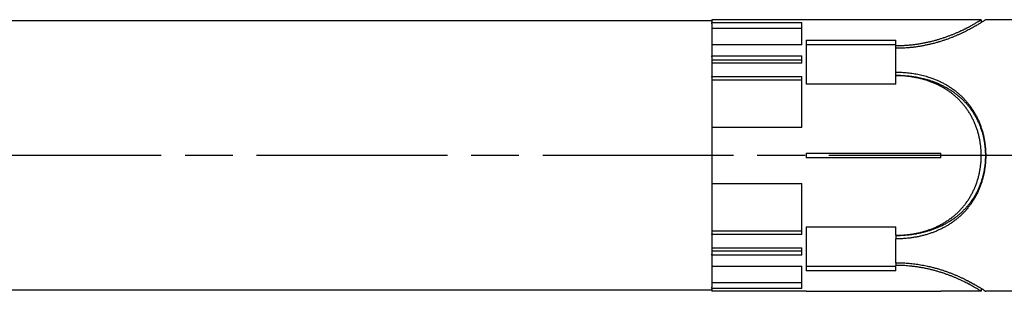
# Model space of a CAD drawing. Units: millimetres. Extents: x 0 to 10500, y -5167 to 28988.
# Drawn here: x 5193 to 6656, y 6845 to 7248 of the extents above; entities that cross this region are included whole.
import ezdxf

# ---------------------------------------------------------------- set-up
doc = ezdxf.new("R2010")
doc.units = ezdxf.units.MM
doc.header["$LTSCALE"] = 50
doc.linetypes.add('CHAIN', pattern=[0.3543, 0.2362, -0.0295, 0.0591, -0.0295])
doc.layers.add('Mittellinie (ISO)', color=7, linetype='Continuous', lineweight=25)
doc.layers.add('Sichtbar (ISO)', color=7, linetype='Continuous', lineweight=25)

msp = doc.modelspace()

# ---------------------------------------------------------------- linework, layer by layer
at = {"layer": 'Mittellinie (ISO)', "linetype": 'CHAIN', "ltscale": 23.990969}
msp.add_line((7953.6, 7046.7), (4728.3, 7046.7), dxfattribs=at)
at = {"layer": 'Sichtbar (ISO)'}
for p, q in [((6221.7, 7246.7), (5003.3, 7246.7)), ((6221.7, 7248.4), (6221.7, 7244.1)), ((6361.7, 7248.4), (6221.7, 7248.4)), ((6221.7, 7244.1), (6355, 7244.1)), ((6221.7, 7242.4), (6221.7, 7244.1)), ((6221.7, 7242.4), (6221.7, 7210.8)), ((6355, 7210.8), (6355, 7244.1)), ((6361.7, 7248.4), (6361.7, 7248.3)), ((6561.7, 7248.3), (6361.7, 7248.3)), ((6561.7, 7248.3), (6561.7, 7248.4)), ((6621.7, 7248.4), (6561.7, 7248.4)), ((6621.7, 7248.4), (6621.7, 7244.1)), ((6836.7, 7248.4), (6628.3, 7248.4)), ((6221.7, 7235.9), (6355, 7235.9)), ((6355, 7210.8), (6221.7, 7210.8)), ((6221.7, 7210.8), (6221.7, 7194.5)), ((6361.7, 7218.2), (6495, 7218.2)), ((6361.7, 7218.2), (6361.7, 7152.8)), ((6495, 7211.1), (6361.7, 7211.1)), ((6495, 7209.9), (6495, 7218.2)), ((6495, 7205.9), (6495, 7209.9)), ((6495, 7170.5), (6495, 7205.9)), ((6221.7, 7194.5), (6355, 7194.5)), ((6221.7, 7193.3), (6221.7, 7194.5)), ((6221.7, 7193.3), (6221.7, 7183.9)), ((6355, 7188.4), (6221.7, 7188.4)), ((6355, 7183.9), (6221.7, 7183.9)), ((6221.7, 7183.9), (6221.7, 7163.8)), ((6355, 7183.9), (6355, 7194.5)), ((6495, 7165.4), (6495, 7170.5)), ((6221.7, 7163.8), (6355, 7163.8)), ((6221.7, 7162.9), (6221.7, 7163.8)), ((6221.7, 7162.9), (6221.7, 7088.1)), ((6221.7, 7159), (6355, 7159)), ((6355, 7088.1), (6355, 7163.8)), ((6495, 7152.8), (6361.7, 7152.8)), ((6495, 7152.8), (6495, 7165.2)), ((6355, 7088.1), (6221.7, 7088.1)), ((6221.7, 7088.1), (6221.7, 7005.3)), ((6361.7, 7050), (6361.7, 7043.4)), ((6361.7, 7050), (6561.7, 7050)), ((6561.7, 7049.9), (6361.7, 7049.9)), ((6561.7, 7043.4), (6561.7, 7050)), ((6361.7, 7043.5), (6561.7, 7043.5)), ((6561.7, 7043.4), (6361.7, 7043.4)), ((6221.7, 7005.3), (6221.7, 6930.5)), ((6221.7, 7005.3), (6355, 7005.3)), ((6355, 6929.5), (6355, 7005.3)), ((6355, 6934.4), (6221.7, 6934.4)), ((6361.7, 6940.6), (6495, 6940.6)), ((6361.7, 6940.6), (6361.7, 6875.2)), ((6495, 6928.2), (6495, 6940.6)), ((6221.7, 6929.5), (6221.7, 6930.5)), ((6355, 6929.5), (6221.7, 6929.5)), ((6221.7, 6929.5), (6221.7, 6909.5)), ((6495, 6928), (6495, 6922.9)), ((6495, 6887.5), (6495, 6922.9)), ((6221.7, 6909.5), (6355, 6909.5)), ((6221.7, 6909.5), (6221.7, 6900.1)), ((6221.7, 6905), (6355, 6905)), ((6355, 6898.9), (6355, 6909.5)), ((6221.7, 6898.9), (6221.7, 6900.1)), ((6355, 6898.9), (6221.7, 6898.9)), ((6221.7, 6898.9), (6221.7, 6882.5)), ((6221.7, 6882.5), (6355, 6882.5)), ((6221.7, 6882.5), (6221.7, 6851)), ((6355, 6849.3), (6355, 6882.5)), ((6361.7, 6882.3), (6495, 6882.3)), ((6495, 6875.2), (6361.7, 6875.2)), ((6495, 6887.5), (6495, 6883.5)), ((6495, 6875.2), (6495, 6883.5)), ((6221.7, 6846.7), (5003.3, 6846.7)), ((6355, 6857.5), (6221.7, 6857.5)), ((6221.7, 6849.3), (6221.7, 6851)), ((6355, 6849.3), (6221.7, 6849.3)), ((6221.7, 6849.3), (6221.7, 6845)), ((6361.7, 6845.1), (6561.7, 6845.1)), ((6361.7, 6845.1), (6361.7, 6845)), ((6561.7, 6845), (6561.7, 6845.1)), ((6621.7, 6849.3), (6621.7, 6845)), ((6361.7, 6845), (6221.7, 6845)), ((6621.7, 6845), (6561.7, 6845)), ((6836.7, 6845), (6628.3, 6845))]:
    msp.add_line(p, q, dxfattribs=at)
for points, knots in [([(6495, 7209.9), (6496.8, 7209.9), (6498.6, 7209.9), (6500.4, 7209.9), (6502.2, 7210), (6504, 7210.1), (6505.7, 7210.1), (6506.6, 7210.2), (6507.5, 7210.2), (6508.4, 7210.3), (6510.2, 7210.4), (6512, 7210.5), (6513.8, 7210.7), (6514.6, 7210.8), (6515.5, 7210.9), (6516.4, 7210.9), (6518.2, 7211.1), (6519.9, 7211.3), (6521.7, 7211.5), (6522.6, 7211.6), (6523.5, 7211.8), (6524.3, 7211.9), (6526.1, 7212.1), (6527.8, 7212.4), (6529.5, 7212.7), (6530.4, 7212.8), (6531.3, 7212.9), (6532.1, 7213.1), (6533.8, 7213.4), (6535.5, 7213.7), (6537.2, 7214), (6538.1, 7214.2), (6538.9, 7214.4), (6539.8, 7214.5), (6541.4, 7214.9), (6543.1, 7215.3), (6544.8, 7215.6), (6545.6, 7215.8), (6546.4, 7216), (6547.2, 7216.2), (6548.9, 7216.6), (6550.5, 7217.1), (6552.1, 7217.5), (6552.9, 7217.7), (6553.7, 7217.9), (6554.5, 7218.1), (6556.1, 7218.6), (6557.7, 7219.1), (6559.2, 7219.5), (6560, 7219.8), (6560.8, 7220), (6561.6, 7220.3), (6563.2, 7220.8), (6564.7, 7221.3), (6566.3, 7221.8), (6567, 7222), (6567.8, 7222.3), (6568.6, 7222.6), (6570.1, 7223.1), (6571.5, 7223.6), (6573, 7224.2), (6573.7, 7224.4), (6574.5, 7224.7), (6575.2, 7225), (6576.6, 7225.5), (6578, 7226.1), (6579.4, 7226.6), (6580.1, 7226.9), (6580.8, 7227.2), (6581.4, 7227.5), (6582.8, 7228), (6584.1, 7228.6), (6585.4, 7229.2), (6586.1, 7229.5), (6586.7, 7229.7), (6587.3, 7230), (6588.6, 7230.6), (6589.8, 7231.1), (6591.1, 7231.7), (6591.7, 7232), (6592.3, 7232.3), (6592.8, 7232.5), (6594, 7233.1), (6595.2, 7233.6), (6596.3, 7234.2), (6596.8, 7234.5), (6597.4, 7234.7), (6597.9, 7235), (6599, 7235.5), (6600, 7236.1), (6601.1, 7236.6), (6601.6, 7236.9), (6602.1, 7237.1), (6602.5, 7237.4), (6603.5, 7237.9), (6604.5, 7238.4), (6605.4, 7238.9), (6605.8, 7239.1), (6606.3, 7239.4), (6606.7, 7239.6), (6607.6, 7240.1), (6608.4, 7240.5), (6609.2, 7241), (6609.6, 7241.2), (6610, 7241.4), (6610.4, 7241.6), (6611.2, 7242.1), (6611.9, 7242.5), (6612.6, 7242.9), (6612.9, 7243.1), (6613.3, 7243.3), (6613.6, 7243.5), (6614.2, 7243.9), (6614.8, 7244.2), (6615.4, 7244.6), (6615.7, 7244.7), (6616, 7244.9), (6616.2, 7245), (6616.8, 7245.4), (6617.3, 7245.7), (6617.7, 7245.9), (6618, 7246.1), (6618.2, 7246.2), (6618.4, 7246.3), (6618.8, 7246.6), (6619.2, 7246.8), (6619.5, 7247), (6619.7, 7247.1), (6619.9, 7247.2), (6620, 7247.3), (6620.3, 7247.5), (6620.6, 7247.7), (6620.8, 7247.8), (6620.9, 7247.9), (6621, 7247.9), (6621.1, 7248), (6621.3, 7248.1), (6621.4, 7248.2), (6621.5, 7248.3), (6621.5, 7248.3), (6621.6, 7248.3), (6621.6, 7248.3), (6621.6, 7248.4), (6621.7, 7248.4), (6621.7, 7248.4)], [-3.141593, -3.141593, -3.141593, -3.141593, -3.099092, -3.099092, -3.099092, -3.05659, -3.05659, -3.05659, -3.03534, -3.03534, -3.03534, -2.992839, -2.992839, -2.992839, -2.971588, -2.971588, -2.971588, -2.929087, -2.929087, -2.929087, -2.907836, -2.907836, -2.907836, -2.865335, -2.865335, -2.865335, -2.844085, -2.844085, -2.844085, -2.801584, -2.801584, -2.801584, -2.780333, -2.780333, -2.780333, -2.737832, -2.737832, -2.737832, -2.716581, -2.716581, -2.716581, -2.67408, -2.67408, -2.67408, -2.65283, -2.65283, -2.65283, -2.609649, -2.609649, -2.609649, -2.587719, -2.587719, -2.587719, -2.54386, -2.54386, -2.54386, -2.52193, -2.52193, -2.52193, -2.47807, -2.47807, -2.47807, -2.45614, -2.45614, -2.45614, -2.412281, -2.412281, -2.412281, -2.390351, -2.390351, -2.390351, -2.346491, -2.346491, -2.346491, -2.324561, -2.324561, -2.324561, -2.280702, -2.280702, -2.280702, -2.258772, -2.258772, -2.258772, -2.214912, -2.214912, -2.214912, -2.192982, -2.192982, -2.192982, -2.149123, -2.149123, -2.149123, -2.127193, -2.127193, -2.127193, -2.083333, -2.083333, -2.083333, -2.061404, -2.061404, -2.061404, -2.017544, -2.017544, -2.017544, -1.995614, -1.995614, -1.995614, -1.951754, -1.951754, -1.951754, -1.929825, -1.929825, -1.929825, -1.885965, -1.885965, -1.885965, -1.864035, -1.864035, -1.864035, -1.820175, -1.820175, -1.820175, -1.798246, -1.798246, -1.798246, -1.754386, -1.754386, -1.754386, -1.732456, -1.732456, -1.732456, -1.688596, -1.688596, -1.688596, -1.666667, -1.666667, -1.666667, -1.622807, -1.622807, -1.622807, -1.600877, -1.600877, -1.600877, -1.570796, -1.570796, -1.570796, -1.570796]), ([(6628.3, 7248.4), (6628.3, 7248.4), (6628.3, 7248.4), (6628.3, 7248.3), (6628.2, 7248.3), (6628.2, 7248.3), (6628.2, 7248.3), (6628.1, 7248.2), (6627.9, 7248.1), (6627.8, 7248), (6627.7, 7247.9), (6627.6, 7247.9), (6627.5, 7247.8), (6627.3, 7247.7), (6627, 7247.5), (6626.7, 7247.3), (6626.6, 7247.2), (6626.4, 7247.1), (6626.3, 7247), (6626, 7246.8), (6625.6, 7246.6), (6625.2, 7246.3), (6625, 7246.2), (6624.8, 7246.1), (6624.6, 7245.9), (6624.1, 7245.7), (6623.7, 7245.3), (6623.2, 7245), (6622.9, 7244.9), (6622.6, 7244.7), (6622.4, 7244.5), (6621.8, 7244.2), (6621.2, 7243.8), (6620.6, 7243.4), (6620.3, 7243.2), (6620, 7243), (6619.7, 7242.8), (6619, 7242.4), (6618.3, 7242), (6617.6, 7241.6), (6617.2, 7241.4), (6616.8, 7241.1), (6616.5, 7240.9), (6615.7, 7240.5), (6614.9, 7240), (6614.1, 7239.5), (6613.6, 7239.3), (6613.2, 7239), (6612.8, 7238.8), (6611.9, 7238.3), (6611, 7237.8), (6610.1, 7237.2), (6609.6, 7237), (6609.1, 7236.7), (6608.7, 7236.4), (6607.7, 7235.9), (6606.7, 7235.4), (6605.7, 7234.8), (6605.1, 7234.5), (6604.6, 7234.3), (6604.1, 7234), (6603, 7233.4), (6601.9, 7232.8), (6600.8, 7232.3), (6600.2, 7232), (6599.7, 7231.7), (6599.1, 7231.4), (6597.9, 7230.8), (6596.7, 7230.2), (6595.5, 7229.6), (6594.9, 7229.3), (6594.3, 7229.1), (6593.7, 7228.8), (6592.4, 7228.2), (6591.2, 7227.6), (6589.9, 7227), (6589.2, 7226.7), (6588.5, 7226.4), (6587.9, 7226.1), (6586.6, 7225.5), (6585.2, 7224.9), (6583.8, 7224.3), (6583.1, 7224.1), (6582.4, 7223.8), (6581.7, 7223.5), (6580.3, 7222.9), (6578.9, 7222.3), (6577.4, 7221.7), (6576.7, 7221.5), (6576, 7221.2), (6575.2, 7220.9), (6573.8, 7220.3), (6572.3, 7219.8), (6570.7, 7219.2), (6570, 7219), (6569.2, 7218.7), (6568.4, 7218.4), (6566.9, 7217.9), (6565.3, 7217.4), (6563.7, 7216.9), (6562.9, 7216.6), (6562.1, 7216.3), (6561.3, 7216.1), (6559.7, 7215.6), (6558.1, 7215.1), (6556.5, 7214.6), (6555.6, 7214.4), (6554.8, 7214.2), (6554, 7213.9), (6552.3, 7213.5), (6550.6, 7213), (6548.9, 7212.6), (6548.1, 7212.4), (6547.3, 7212.2), (6546.4, 7212), (6544.7, 7211.6), (6543, 7211.2), (6541.2, 7210.8), (6540.4, 7210.6), (6539.5, 7210.4), (6538.6, 7210.3), (6536.9, 7209.9), (6535.1, 7209.6), (6533.3, 7209.3), (6532.4, 7209.1), (6531.6, 7209), (6530.7, 7208.8), (6528.9, 7208.5), (6527.1, 7208.2), (6525.3, 7208), (6524.4, 7207.9), (6523.5, 7207.7), (6522.6, 7207.6), (6520.8, 7207.4), (6518.9, 7207.2), (6517.1, 7207), (6516.2, 7206.9), (6515.3, 7206.8), (6514.4, 7206.7), (6511.6, 7206.5), (6508.9, 7206.3), (6506.1, 7206.2), (6504.2, 7206.1), (6502.4, 7206), (6500.5, 7205.9), (6498.7, 7205.9), (6496.8, 7205.9), (6495, 7205.9)], [-1.570796, -1.570796, -1.570796, -1.570796, -1.541667, -1.541667, -1.541667, -1.520833, -1.520833, -1.520833, -1.479167, -1.479167, -1.479167, -1.458333, -1.458333, -1.458333, -1.416667, -1.416667, -1.416667, -1.395833, -1.395833, -1.395833, -1.354167, -1.354167, -1.354167, -1.333333, -1.333333, -1.333333, -1.291667, -1.291667, -1.291667, -1.270833, -1.270833, -1.270833, -1.229167, -1.229167, -1.229167, -1.208333, -1.208333, -1.208333, -1.166667, -1.166667, -1.166667, -1.145833, -1.145833, -1.145833, -1.104167, -1.104167, -1.104167, -1.083333, -1.083333, -1.083333, -1.041667, -1.041667, -1.041667, -1.020833, -1.020833, -1.020833, -0.979167, -0.979167, -0.979167, -0.958333, -0.958333, -0.958333, -0.916667, -0.916667, -0.916667, -0.895833, -0.895833, -0.895833, -0.854167, -0.854167, -0.854167, -0.833333, -0.833333, -0.833333, -0.791667, -0.791667, -0.791667, -0.770833, -0.770833, -0.770833, -0.729167, -0.729167, -0.729167, -0.708333, -0.708333, -0.708333, -0.666667, -0.666667, -0.666667, -0.645833, -0.645833, -0.645833, -0.604167, -0.604167, -0.604167, -0.583333, -0.583333, -0.583333, -0.541667, -0.541667, -0.541667, -0.520833, -0.520833, -0.520833, -0.479167, -0.479167, -0.479167, -0.458333, -0.458333, -0.458333, -0.416667, -0.416667, -0.416667, -0.395833, -0.395833, -0.395833, -0.354167, -0.354167, -0.354167, -0.333333, -0.333333, -0.333333, -0.291667, -0.291667, -0.291667, -0.270833, -0.270833, -0.270833, -0.229167, -0.229167, -0.229167, -0.208333, -0.208333, -0.208333, -0.166667, -0.166667, -0.166667, -0.145833, -0.145833, -0.145833, -0.083333, -0.083333, -0.083333, -0.041667, -0.041667, -0.041667, 0, 0, 0, 0]), ([(6495, 7170.5), (6497.9, 7170.5), (6500.8, 7170.5), (6503.7, 7170.3), (6506.6, 7170.2), (6509.5, 7169.9), (6512.3, 7169.6), (6513.8, 7169.5), (6515.2, 7169.3), (6516.6, 7169.1), (6519.5, 7168.7), (6522.4, 7168.3), (6525.2, 7167.8), (6526.6, 7167.5), (6528, 7167.2), (6529.4, 7166.9), (6532.2, 7166.3), (6535, 7165.7), (6537.7, 7164.9), (6539.1, 7164.5), (6540.5, 7164.1), (6541.8, 7163.7), (6544.1, 7163), (6546.3, 7162.3), (6548.4, 7161.5), (6549.3, 7161.2), (6550.1, 7160.9), (6551, 7160.6), (6552.6, 7159.9), (6554.3, 7159.3), (6556, 7158.6), (6556.8, 7158.2), (6557.6, 7157.8), (6558.4, 7157.5), (6560, 7156.7), (6561.7, 7156), (6563.2, 7155.2), (6564, 7154.8), (6564.8, 7154.4), (6565.6, 7154), (6567.2, 7153.1), (6568.7, 7152.3), (6570.3, 7151.4), (6571, 7150.9), (6571.8, 7150.5), (6572.5, 7150), (6574, 7149.1), (6575.5, 7148.1), (6577, 7147.1), (6577.7, 7146.6), (6578.4, 7146.1), (6579.2, 7145.6), (6580.6, 7144.6), (6582, 7143.6), (6583.4, 7142.5), (6584.1, 7141.9), (6584.8, 7141.4), (6585.5, 7140.8), (6586.8, 7139.7), (6588.2, 7138.6), (6589.5, 7137.4), (6590.1, 7136.8), (6590.8, 7136.2), (6591.4, 7135.6), (6592.7, 7134.4), (6593.9, 7133.2), (6595.2, 7131.9), (6595.8, 7131.3), (6596.4, 7130.7), (6597, 7130), (6598.2, 7128.7), (6599.3, 7127.4), (6600.5, 7126.1), (6601, 7125.4), (6601.6, 7124.7), (6602.1, 7124), (6603.2, 7122.7), (6604.3, 7121.3), (6605.3, 7119.8), (6605.9, 7119.1), (6606.4, 7118.4), (6606.9, 7117.7), (6607.9, 7116.2), (6608.9, 7114.7), (6609.8, 7113.2), (6610.3, 7112.5), (6610.7, 7111.7), (6611.2, 7110.9), (6612.1, 7109.4), (6613, 7107.9), (6613.8, 7106.3), (6614.2, 7105.5), (6614.6, 7104.7), (6615, 7103.9), (6615.9, 7102.3), (6616.6, 7100.7), (6617.4, 7099), (6617.7, 7098.2), (6618.1, 7097.4), (6618.4, 7096.6), (6619.1, 7094.9), (6619.8, 7093.2), (6620.4, 7091.5), (6620.7, 7090.7), (6621, 7089.8), (6621.3, 7089), (6621.9, 7087.2), (6622.5, 7085.5), (6623, 7083.8), (6623.3, 7082.9), (6623.5, 7082), (6623.8, 7081.1), (6624.2, 7079.4), (6624.7, 7077.6), (6625.1, 7075.8), (6625.3, 7074.9), (6625.5, 7074), (6625.7, 7073.1), (6626, 7071.3), (6626.4, 7069.5), (6626.7, 7067.7), (6626.8, 7066.8), (6626.9, 7065.9), (6627.1, 7065), (6627.3, 7063.1), (6627.5, 7061.3), (6627.7, 7059.5), (6627.8, 7058.5), (6627.9, 7057.6), (6627.9, 7056.7), (6628.1, 7054.8), (6628.2, 7053), (6628.2, 7051.1), (6628.3, 7050.2), (6628.3, 7049.3), (6628.3, 7048.4), (6628.3, 7046.5), (6628.3, 7044.7), (6628.3, 7042.8), (6628.2, 7041.9), (6628.2, 7041), (6628.2, 7040), (6628.1, 7038.2), (6627.9, 7036.3), (6627.8, 7034.5), (6627.7, 7033.6), (6627.6, 7032.7), (6627.5, 7031.7), (6627.3, 7029.9), (6627, 7028.1), (6626.7, 7026.3), (6626.6, 7025.4), (6626.4, 7024.4), (6626.3, 7023.5), (6626, 7021.7), (6625.6, 7019.9), (6625.2, 7018.1), (6625, 7017.2), (6624.8, 7016.3), (6624.6, 7015.5), (6624.1, 7013.7), (6623.7, 7011.9), (6623.2, 7010.2), (6622.9, 7009.3), (6622.6, 7008.4), (6622.4, 7007.5), (6621.8, 7005.8), (6621.2, 7004.1), (6620.6, 7002.4), (6620.3, 7001.5), (6620, 7000.7), (6619.7, 6999.9), (6619, 6998.2), (6618.3, 6996.5), (6617.6, 6994.9), (6617.2, 6994), (6616.8, 6993.2), (6616.5, 6992.4), (6615.7, 6990.8), (6614.9, 6989.2), (6614.1, 6987.6), (6613.6, 6986.8), (6613.2, 6986), (6612.8, 6985.2), (6611.9, 6983.7), (6611, 6982.1), (6610.1, 6980.6), (6609.6, 6979.9), (6609.1, 6979.1), (6608.7, 6978.4), (6607.7, 6976.9), (6606.7, 6975.4), (6605.7, 6974), (6605.1, 6973.3), (6604.6, 6972.6), (6604.1, 6971.9), (6603, 6970.5), (6601.9, 6969.1), (6600.8, 6967.7), (6600.2, 6967.1), (6599.7, 6966.4), (6599.1, 6965.7), (6597.9, 6964.4), (6596.7, 6963.1), (6595.5, 6961.8), (6594.9, 6961.2), (6594.3, 6960.6), (6593.7, 6960), (6592.4, 6958.7), (6591.2, 6957.5), (6589.9, 6956.3), (6589.2, 6955.8), (6588.5, 6955.2), (6587.9, 6954.6), (6586.6, 6953.5), (6585.2, 6952.3), (6583.8, 6951.2), (6583.1, 6950.7), (6582.4, 6950.2), (6581.7, 6949.6), (6580.3, 6948.6), (6578.9, 6947.6), (6577.4, 6946.6), (6576.7, 6946.1), (6576, 6945.6), (6575.2, 6945.1), (6573.8, 6944.1), (6572.3, 6943.2), (6570.7, 6942.3), (6570, 6941.9), (6569.2, 6941.4), (6568.4, 6941), (6566.9, 6940.1), (6565.3, 6939.3), (6563.7, 6938.5), (6562.9, 6938.1), (6562.1, 6937.7), (6561.3, 6937.3), (6559.7, 6936.5), (6558.1, 6935.8), (6556.5, 6935.1), (6555.6, 6934.7), (6554.8, 6934.3), (6554, 6934), (6552.3, 6933.3), (6550.6, 6932.7), (6548.9, 6932.1), (6548.1, 6931.8), (6547.3, 6931.5), (6546.4, 6931.2), (6544.7, 6930.6), (6543, 6930), (6541.2, 6929.5), (6540.4, 6929.2), (6539.5, 6929), (6538.6, 6928.7), (6536.9, 6928.2), (6535.1, 6927.8), (6533.3, 6927.4), (6532.4, 6927.1), (6531.6, 6926.9), (6530.7, 6926.7), (6528.9, 6926.3), (6527.1, 6926), (6525.3, 6925.6), (6524.4, 6925.5), (6523.5, 6925.3), (6522.6, 6925.2), (6520.8, 6924.8), (6518.9, 6924.6), (6517.1, 6924.3), (6516.2, 6924.2), (6515.3, 6924.1), (6514.4, 6924), (6511.6, 6923.7), (6508.9, 6923.4), (6506.1, 6923.2), (6504.2, 6923.1), (6502.4, 6923), (6500.5, 6923), (6498.7, 6922.9), (6496.8, 6922.9), (6495, 6922.9)], [-3.141593, -3.141593, -3.141593, -3.141593, -3.076327, -3.076327, -3.076327, -3.011062, -3.011062, -3.011062, -2.978429, -2.978429, -2.978429, -2.913164, -2.913164, -2.913164, -2.880531, -2.880531, -2.880531, -2.815265, -2.815265, -2.815265, -2.782633, -2.782633, -2.782633, -2.729167, -2.729167, -2.729167, -2.708333, -2.708333, -2.708333, -2.666667, -2.666667, -2.666667, -2.645833, -2.645833, -2.645833, -2.604167, -2.604167, -2.604167, -2.583333, -2.583333, -2.583333, -2.541667, -2.541667, -2.541667, -2.520833, -2.520833, -2.520833, -2.479167, -2.479167, -2.479167, -2.458333, -2.458333, -2.458333, -2.416667, -2.416667, -2.416667, -2.395833, -2.395833, -2.395833, -2.354167, -2.354167, -2.354167, -2.333333, -2.333333, -2.333333, -2.291667, -2.291667, -2.291667, -2.270833, -2.270833, -2.270833, -2.229167, -2.229167, -2.229167, -2.208333, -2.208333, -2.208333, -2.166667, -2.166667, -2.166667, -2.145833, -2.145833, -2.145833, -2.104167, -2.104167, -2.104167, -2.083333, -2.083333, -2.083333, -2.041667, -2.041667, -2.041667, -2.020833, -2.020833, -2.020833, -1.979167, -1.979167, -1.979167, -1.958333, -1.958333, -1.958333, -1.916667, -1.916667, -1.916667, -1.895833, -1.895833, -1.895833, -1.854167, -1.854167, -1.854167, -1.833333, -1.833333, -1.833333, -1.791667, -1.791667, -1.791667, -1.770833, -1.770833, -1.770833, -1.729167, -1.729167, -1.729167, -1.708333, -1.708333, -1.708333, -1.666667, -1.666667, -1.666667, -1.645833, -1.645833, -1.645833, -1.604167, -1.604167, -1.604167, -1.583333, -1.583333, -1.583333, -1.541667, -1.541667, -1.541667, -1.520833, -1.520833, -1.520833, -1.479167, -1.479167, -1.479167, -1.458333, -1.458333, -1.458333, -1.416667, -1.416667, -1.416667, -1.395833, -1.395833, -1.395833, -1.354167, -1.354167, -1.354167, -1.333333, -1.333333, -1.333333, -1.291667, -1.291667, -1.291667, -1.270833, -1.270833, -1.270833, -1.229167, -1.229167, -1.229167, -1.208333, -1.208333, -1.208333, -1.166667, -1.166667, -1.166667, -1.145833, -1.145833, -1.145833, -1.104167, -1.104167, -1.104167, -1.083333, -1.083333, -1.083333, -1.041667, -1.041667, -1.041667, -1.020833, -1.020833, -1.020833, -0.979167, -0.979167, -0.979167, -0.958333, -0.958333, -0.958333, -0.916667, -0.916667, -0.916667, -0.895833, -0.895833, -0.895833, -0.854167, -0.854167, -0.854167, -0.833333, -0.833333, -0.833333, -0.791667, -0.791667, -0.791667, -0.770833, -0.770833, -0.770833, -0.729167, -0.729167, -0.729167, -0.708333, -0.708333, -0.708333, -0.666667, -0.666667, -0.666667, -0.645833, -0.645833, -0.645833, -0.604167, -0.604167, -0.604167, -0.583333, -0.583333, -0.583333, -0.541667, -0.541667, -0.541667, -0.520833, -0.520833, -0.520833, -0.479167, -0.479167, -0.479167, -0.458333, -0.458333, -0.458333, -0.416667, -0.416667, -0.416667, -0.395833, -0.395833, -0.395833, -0.354167, -0.354167, -0.354167, -0.333333, -0.333333, -0.333333, -0.291667, -0.291667, -0.291667, -0.270833, -0.270833, -0.270833, -0.229167, -0.229167, -0.229167, -0.208333, -0.208333, -0.208333, -0.166667, -0.166667, -0.166667, -0.145833, -0.145833, -0.145833, -0.083333, -0.083333, -0.083333, -0.041667, -0.041667, -0.041667, 0, 0, 0, 0]), ([(6495, 6928), (6496.8, 6928), (6498.7, 6928), (6500.5, 6928.1), (6502.4, 6928.1), (6504.2, 6928.2), (6506.1, 6928.3), (6507, 6928.4), (6507.9, 6928.5), (6508.9, 6928.5), (6510.7, 6928.7), (6512.5, 6928.9), (6514.4, 6929.1), (6515.3, 6929.2), (6516.2, 6929.3), (6517.1, 6929.4), (6518.9, 6929.6), (6520.8, 6929.9), (6522.6, 6930.2), (6523.5, 6930.3), (6524.4, 6930.5), (6525.3, 6930.6), (6527.1, 6931), (6528.9, 6931.3), (6530.7, 6931.7), (6531.6, 6931.9), (6532.4, 6932.1), (6533.3, 6932.3), (6535.1, 6932.7), (6536.9, 6933.1), (6538.6, 6933.6), (6539.5, 6933.9), (6540.4, 6934.1), (6541.2, 6934.3), (6543, 6934.8), (6544.7, 6935.4), (6546.4, 6935.9), (6547.3, 6936.2), (6548.1, 6936.5), (6548.9, 6936.8), (6550.6, 6937.4), (6552.3, 6938), (6554, 6938.7), (6554.8, 6939), (6555.6, 6939.3), (6556.5, 6939.7), (6558.1, 6940.3), (6559.7, 6941.1), (6561.3, 6941.8), (6562.1, 6942.2), (6562.9, 6942.5), (6563.7, 6942.9), (6565.3, 6943.7), (6566.9, 6944.5), (6568.4, 6945.3), (6569.2, 6945.8), (6570, 6946.2), (6570.7, 6946.6), (6572.3, 6947.5), (6573.8, 6948.4), (6575.2, 6949.3), (6576, 6949.8), (6576.7, 6950.2), (6577.4, 6950.7), (6578.9, 6951.7), (6580.3, 6952.6), (6581.7, 6953.6), (6582.4, 6954.2), (6583.1, 6954.7), (6583.8, 6955.2), (6585.2, 6956.2), (6586.6, 6957.3), (6587.9, 6958.4), (6588.5, 6959), (6589.2, 6959.5), (6589.9, 6960.1), (6591.2, 6961.2), (6592.4, 6962.4), (6593.7, 6963.5), (6594.3, 6964.1), (6594.9, 6964.7), (6595.5, 6965.4), (6596.7, 6966.6), (6597.9, 6967.8), (6599.1, 6969.1), (6599.7, 6969.7), (6600.2, 6970.4), (6600.8, 6971), (6601.9, 6972.3), (6603, 6973.6), (6604.1, 6975), (6604.6, 6975.6), (6605.1, 6976.3), (6605.7, 6977), (6606.7, 6978.4), (6607.7, 6979.8), (6608.7, 6981.2), (6609.1, 6981.9), (6609.6, 6982.6), (6610.1, 6983.4), (6611, 6984.8), (6611.9, 6986.3), (6612.8, 6987.8), (6613.2, 6988.5), (6613.6, 6989.3), (6614.1, 6990), (6614.9, 6991.6), (6615.7, 6993.1), (6616.5, 6994.6), (6616.8, 6995.4), (6617.2, 6996.2), (6617.6, 6997), (6618.3, 6998.6), (6619, 7000.2), (6619.7, 7001.8), (6620, 7002.6), (6620.3, 7003.4), (6620.6, 7004.2), (6621.2, 7005.9), (6621.8, 7007.5), (6622.4, 7009.2), (6622.6, 7010), (6622.9, 7010.8), (6623.2, 7011.7), (6623.7, 7013.4), (6624.1, 7015), (6624.6, 7016.7), (6624.8, 7017.6), (6625, 7018.5), (6625.2, 7019.3), (6625.6, 7021), (6626, 7022.8), (6626.3, 7024.5), (6626.4, 7025.4), (6626.6, 7026.2), (6626.7, 7027.1), (6627, 7028.9), (6627.3, 7030.6), (6627.5, 7032.4), (6627.6, 7033.2), (6627.7, 7034.1), (6627.8, 7035), (6627.9, 7036.8), (6628.1, 7038.5), (6628.2, 7040.3), (6628.2, 7041.2), (6628.2, 7042.1), (6628.3, 7043), (6628.3, 7044.7), (6628.3, 7046.5), (6628.3, 7048.3), (6628.3, 7049.2), (6628.3, 7050.1), (6628.2, 7051), (6628.2, 7052.7), (6628.1, 7054.5), (6627.9, 7056.3), (6627.9, 7057.2), (6627.8, 7058), (6627.7, 7058.9), (6627.5, 7060.7), (6627.3, 7062.4), (6627.1, 7064.2), (6626.9, 7065.1), (6626.8, 7065.9), (6626.7, 7066.8), (6626.4, 7068.6), (6626, 7070.3), (6625.7, 7072), (6625.5, 7072.9), (6625.3, 7073.7), (6625.1, 7074.6), (6624.7, 7076.3), (6624.2, 7078), (6623.8, 7079.7), (6623.5, 7080.6), (6623.3, 7081.4), (6623, 7082.2), (6622.5, 7083.9), (6621.9, 7085.6), (6621.3, 7087.2), (6621, 7088), (6620.7, 7088.9), (6620.4, 7089.7), (6619.8, 7091.3), (6619.1, 7092.9), (6618.4, 7094.5), (6618.1, 7095.3), (6617.7, 7096.1), (6617.4, 7096.9), (6616.6, 7098.4), (6615.9, 7100), (6615, 7101.5), (6614.6, 7102.3), (6614.2, 7103.1), (6613.8, 7103.8), (6613, 7105.3), (6612.1, 7106.8), (6611.2, 7108.3), (6610.7, 7109), (6610.3, 7109.7), (6609.8, 7110.5), (6608.9, 7111.9), (6607.9, 7113.3), (6606.9, 7114.7), (6606.4, 7115.4), (6605.9, 7116.1), (6605.3, 7116.8), (6604.3, 7118.2), (6603.2, 7119.5), (6602.1, 7120.8), (6601.6, 7121.5), (6601, 7122.1), (6600.5, 7122.8), (6599.3, 7124.1), (6598.2, 7125.3), (6597, 7126.6), (6596.4, 7127.2), (6595.8, 7127.8), (6595.2, 7128.4), (6593.9, 7129.6), (6592.7, 7130.8), (6591.4, 7132), (6590.8, 7132.5), (6590.1, 7133.1), (6589.5, 7133.7), (6588.2, 7134.8), (6586.8, 7135.9), (6585.5, 7136.9), (6584.8, 7137.5), (6584.1, 7138), (6583.4, 7138.5), (6582, 7139.6), (6580.6, 7140.6), (6579.2, 7141.5), (6578.4, 7142), (6577.7, 7142.5), (6577, 7143), (6575.5, 7143.9), (6574, 7144.8), (6572.5, 7145.7), (6571.8, 7146.2), (6571, 7146.6), (6570.3, 7147), (6568.7, 7147.9), (6567.2, 7148.7), (6565.6, 7149.5), (6564.8, 7149.9), (6564, 7150.3), (6563.2, 7150.7), (6561.7, 7151.5), (6560, 7152.2), (6558.4, 7152.9), (6557.6, 7153.3), (6556.8, 7153.6), (6556, 7153.9), (6554.3, 7154.6), (6552.6, 7155.3), (6551, 7155.9), (6550.1, 7156.2), (6549.3, 7156.5), (6548.4, 7156.8), (6546.3, 7157.5), (6544.1, 7158.2), (6541.8, 7158.9), (6540.5, 7159.3), (6539.1, 7159.7), (6537.7, 7160), (6535, 7160.7), (6532.2, 7161.4), (6529.4, 7162), (6528, 7162.2), (6526.6, 7162.5), (6525.2, 7162.8), (6522.4, 7163.3), (6519.5, 7163.7), (6516.6, 7164.1), (6515.2, 7164.2), (6513.8, 7164.4), (6512.3, 7164.5), (6509.5, 7164.8), (6506.6, 7165.1), (6503.7, 7165.2), (6500.8, 7165.3), (6497.9, 7165.4), (6495, 7165.4)], [0, 0, 0, 0, 0.041667, 0.041667, 0.041667, 0.083333, 0.083333, 0.083333, 0.104167, 0.104167, 0.104167, 0.145833, 0.145833, 0.145833, 0.166667, 0.166667, 0.166667, 0.208333, 0.208333, 0.208333, 0.229167, 0.229167, 0.229167, 0.270833, 0.270833, 0.270833, 0.291667, 0.291667, 0.291667, 0.333333, 0.333333, 0.333333, 0.354167, 0.354167, 0.354167, 0.395833, 0.395833, 0.395833, 0.416667, 0.416667, 0.416667, 0.458333, 0.458333, 0.458333, 0.479167, 0.479167, 0.479167, 0.520833, 0.520833, 0.520833, 0.541667, 0.541667, 0.541667, 0.583333, 0.583333, 0.583333, 0.604167, 0.604167, 0.604167, 0.645833, 0.645833, 0.645833, 0.666667, 0.666667, 0.666667, 0.708333, 0.708333, 0.708333, 0.729167, 0.729167, 0.729167, 0.770833, 0.770833, 0.770833, 0.791667, 0.791667, 0.791667, 0.833333, 0.833333, 0.833333, 0.854167, 0.854167, 0.854167, 0.895833, 0.895833, 0.895833, 0.916667, 0.916667, 0.916667, 0.958333, 0.958333, 0.958333, 0.979167, 0.979167, 0.979167, 1.020833, 1.020833, 1.020833, 1.041667, 1.041667, 1.041667, 1.083333, 1.083333, 1.083333, 1.104167, 1.104167, 1.104167, 1.145833, 1.145833, 1.145833, 1.166667, 1.166667, 1.166667, 1.208333, 1.208333, 1.208333, 1.229167, 1.229167, 1.229167, 1.270833, 1.270833, 1.270833, 1.291667, 1.291667, 1.291667, 1.333333, 1.333333, 1.333333, 1.354167, 1.354167, 1.354167, 1.395833, 1.395833, 1.395833, 1.416667, 1.416667, 1.416667, 1.458333, 1.458333, 1.458333, 1.479167, 1.479167, 1.479167, 1.520833, 1.520833, 1.520833, 1.541667, 1.541667, 1.541667, 1.583333, 1.583333, 1.583333, 1.604167, 1.604167, 1.604167, 1.645833, 1.645833, 1.645833, 1.666667, 1.666667, 1.666667, 1.708333, 1.708333, 1.708333, 1.729167, 1.729167, 1.729167, 1.770833, 1.770833, 1.770833, 1.791667, 1.791667, 1.791667, 1.833333, 1.833333, 1.833333, 1.854167, 1.854167, 1.854167, 1.895833, 1.895833, 1.895833, 1.916667, 1.916667, 1.916667, 1.958333, 1.958333, 1.958333, 1.979167, 1.979167, 1.979167, 2.020833, 2.020833, 2.020833, 2.041667, 2.041667, 2.041667, 2.083333, 2.083333, 2.083333, 2.104167, 2.104167, 2.104167, 2.145833, 2.145833, 2.145833, 2.166667, 2.166667, 2.166667, 2.208333, 2.208333, 2.208333, 2.229167, 2.229167, 2.229167, 2.270833, 2.270833, 2.270833, 2.291667, 2.291667, 2.291667, 2.333333, 2.333333, 2.333333, 2.354167, 2.354167, 2.354167, 2.395833, 2.395833, 2.395833, 2.416667, 2.416667, 2.416667, 2.458333, 2.458333, 2.458333, 2.479167, 2.479167, 2.479167, 2.520833, 2.520833, 2.520833, 2.541667, 2.541667, 2.541667, 2.583333, 2.583333, 2.583333, 2.604167, 2.604167, 2.604167, 2.645833, 2.645833, 2.645833, 2.666667, 2.666667, 2.666667, 2.708333, 2.708333, 2.708333, 2.729167, 2.729167, 2.729167, 2.782633, 2.782633, 2.782633, 2.815265, 2.815265, 2.815265, 2.880531, 2.880531, 2.880531, 2.913164, 2.913164, 2.913164, 2.978429, 2.978429, 2.978429, 3.011062, 3.011062, 3.011062, 3.076327, 3.076327, 3.076327, 3.141593, 3.141593, 3.141593, 3.141593]), ([(6495, 6928.2), (6496.8, 6928.2), (6498.6, 6928.2), (6500.4, 6928.3), (6502.2, 6928.4), (6504, 6928.4), (6505.7, 6928.6), (6506.6, 6928.6), (6507.5, 6928.7), (6508.4, 6928.8), (6510.2, 6928.9), (6512, 6929.1), (6513.8, 6929.3), (6514.6, 6929.4), (6515.5, 6929.6), (6516.4, 6929.7), (6518.2, 6929.9), (6519.9, 6930.2), (6521.7, 6930.5), (6522.6, 6930.7), (6523.5, 6930.8), (6524.3, 6931), (6526.1, 6931.3), (6527.8, 6931.7), (6529.5, 6932.1), (6530.4, 6932.3), (6531.3, 6932.5), (6532.1, 6932.7), (6533.8, 6933.2), (6535.5, 6933.6), (6537.2, 6934.1), (6538.1, 6934.4), (6538.9, 6934.6), (6539.8, 6934.9), (6541.4, 6935.4), (6543.1, 6936), (6544.8, 6936.6), (6545.6, 6936.9), (6546.4, 6937.2), (6547.2, 6937.5), (6548.9, 6938.1), (6550.5, 6938.8), (6552.1, 6939.5), (6552.9, 6939.8), (6553.7, 6940.1), (6554.5, 6940.5), (6556.1, 6941.2), (6557.7, 6942), (6559.2, 6942.8), (6560, 6943.2), (6560.8, 6943.6), (6561.6, 6944), (6563.2, 6944.9), (6564.7, 6945.7), (6566.3, 6946.6), (6567, 6947.1), (6567.8, 6947.5), (6568.6, 6948), (6570.1, 6949), (6571.5, 6949.9), (6573, 6950.9), (6573.7, 6951.4), (6574.5, 6951.9), (6575.2, 6952.5), (6576.6, 6953.5), (6578, 6954.6), (6579.4, 6955.7), (6580.1, 6956.2), (6580.8, 6956.8), (6581.4, 6957.3), (6582.8, 6958.5), (6584.1, 6959.6), (6585.4, 6960.8), (6586.1, 6961.4), (6586.7, 6962), (6587.3, 6962.7), (6588.6, 6963.9), (6589.8, 6965.1), (6591.1, 6966.4), (6591.7, 6967.1), (6592.3, 6967.7), (6592.8, 6968.4), (6594, 6969.7), (6595.2, 6971), (6596.3, 6972.4), (6596.8, 6973.1), (6597.4, 6973.8), (6597.9, 6974.5), (6599, 6975.9), (6600, 6977.3), (6601.1, 6978.8), (6601.6, 6979.5), (6602.1, 6980.3), (6602.5, 6981), (6603.5, 6982.5), (6604.5, 6984), (6605.4, 6985.6), (6605.8, 6986.3), (6606.3, 6987.1), (6606.7, 6987.9), (6607.6, 6989.4), (6608.4, 6991), (6609.2, 6992.6), (6609.6, 6993.4), (6610, 6994.3), (6610.4, 6995.1), (6611.2, 6996.7), (6611.9, 6998.4), (6612.6, 7000), (6612.9, 7000.9), (6613.3, 7001.7), (6613.6, 7002.6), (6614.2, 7004.2), (6614.8, 7006), (6615.4, 7007.7), (6615.7, 7008.5), (6616, 7009.4), (6616.2, 7010.3), (6616.8, 7012), (6617.3, 7013.8), (6617.7, 7015.6), (6618, 7016.4), (6618.2, 7017.3), (6618.4, 7018.2), (6618.8, 7020), (6619.2, 7021.8), (6619.5, 7023.6), (6619.7, 7024.5), (6619.9, 7025.4), (6620, 7026.3), (6620.3, 7028.2), (6620.6, 7030), (6620.8, 7031.8), (6620.9, 7032.7), (6621, 7033.7), (6621.1, 7034.6), (6621.3, 7036.4), (6621.4, 7038.3), (6621.5, 7040.1), (6621.5, 7041), (6621.6, 7042), (6621.6, 7042.9), (6621.7, 7044.7), (6621.7, 7046.6), (6621.6, 7048.4), (6621.6, 7049.4), (6621.6, 7050.3), (6621.6, 7051.2), (6621.5, 7053.1), (6621.4, 7054.9), (6621.3, 7056.8), (6621.2, 7057.7), (6621.1, 7058.6), (6621, 7059.5), (6620.8, 7061.4), (6620.6, 7063.2), (6620.3, 7065), (6620.2, 7065.9), (6620, 7066.8), (6619.9, 7067.7), (6619.6, 7069.6), (6619.2, 7071.4), (6618.8, 7073.2), (6618.6, 7074.1), (6618.4, 7075), (6618.2, 7075.9), (6617.8, 7077.6), (6617.3, 7079.4), (6616.8, 7081.2), (6616.6, 7082), (6616.3, 7082.9), (6616, 7083.8), (6615.5, 7085.5), (6614.9, 7087.2), (6614.3, 7088.9), (6614, 7089.8), (6613.7, 7090.6), (6613.3, 7091.5), (6612.7, 7093.2), (6612, 7094.8), (6611.2, 7096.5), (6610.9, 7097.3), (6610.5, 7098.1), (6610.1, 7098.9), (6609.3, 7100.6), (6608.5, 7102.2), (6607.7, 7103.8), (6607.2, 7104.5), (6606.8, 7105.3), (6606.4, 7106.1), (6605.5, 7107.7), (6604.6, 7109.2), (6603.6, 7110.7), (6603.1, 7111.5), (6602.7, 7112.2), (6602.2, 7112.9), (6601.2, 7114.4), (6600.2, 7115.9), (6599.1, 7117.3), (6598.6, 7118), (6598, 7118.7), (6597.5, 7119.4), (6596.4, 7120.8), (6595.3, 7122.2), (6594.1, 7123.5), (6593.6, 7124.2), (6593, 7124.9), (6592.4, 7125.5), (6591.2, 7126.8), (6590, 7128.1), (6588.7, 7129.4), (6588.1, 7130), (6587.5, 7130.6), (6586.9, 7131.2), (6585.6, 7132.4), (6584.3, 7133.6), (6582.9, 7134.8), (6582.3, 7135.4), (6581.6, 7135.9), (6580.9, 7136.5), (6579.6, 7137.6), (6578.2, 7138.7), (6576.8, 7139.8), (6576.1, 7140.3), (6575.3, 7140.8), (6574.6, 7141.3), (6573.2, 7142.4), (6571.7, 7143.4), (6570.2, 7144.3), (6569.5, 7144.8), (6568.7, 7145.3), (6568, 7145.7), (6566.5, 7146.7), (6564.9, 7147.6), (6563.4, 7148.4), (6562.6, 7148.9), (6561.8, 7149.3), (6561, 7149.7), (6559.4, 7150.5), (6557.8, 7151.3), (6556.2, 7152.1), (6555.4, 7152.5), (6554.6, 7152.8), (6553.8, 7153.2), (6552.1, 7153.9), (6550.5, 7154.6), (6548.8, 7155.3), (6547.9, 7155.6), (6547.1, 7155.9), (6546.3, 7156.3), (6544.6, 7156.9), (6542.8, 7157.5), (6541.1, 7158), (6540.3, 7158.3), (6539.4, 7158.6), (6538.5, 7158.9), (6536.8, 7159.4), (6535, 7159.9), (6533.3, 7160.4), (6532.4, 7160.6), (6531.5, 7160.8), (6530.6, 7161), (6528.8, 7161.5), (6527, 7161.8), (6525.2, 7162.2), (6524.3, 7162.4), (6523.4, 7162.6), (6522.5, 7162.7), (6520.7, 7163.1), (6518.9, 7163.4), (6517.1, 7163.6), (6516.2, 7163.8), (6515.3, 7163.9), (6514.4, 7164), (6511.6, 7164.3), (6508.9, 7164.6), (6506.1, 7164.8), (6504.2, 7164.9), (6502.4, 7165), (6500.5, 7165.1), (6498.7, 7165.2), (6496.8, 7165.2), (6495, 7165.2)], [-3.141593, -3.141593, -3.141593, -3.141593, -3.099092, -3.099092, -3.099092, -3.05659, -3.05659, -3.05659, -3.03534, -3.03534, -3.03534, -2.992839, -2.992839, -2.992839, -2.971588, -2.971588, -2.971588, -2.929087, -2.929087, -2.929087, -2.907836, -2.907836, -2.907836, -2.865335, -2.865335, -2.865335, -2.844085, -2.844085, -2.844085, -2.801584, -2.801584, -2.801584, -2.780333, -2.780333, -2.780333, -2.737832, -2.737832, -2.737832, -2.716581, -2.716581, -2.716581, -2.67408, -2.67408, -2.67408, -2.65283, -2.65283, -2.65283, -2.609649, -2.609649, -2.609649, -2.587719, -2.587719, -2.587719, -2.54386, -2.54386, -2.54386, -2.52193, -2.52193, -2.52193, -2.47807, -2.47807, -2.47807, -2.45614, -2.45614, -2.45614, -2.412281, -2.412281, -2.412281, -2.390351, -2.390351, -2.390351, -2.346491, -2.346491, -2.346491, -2.324561, -2.324561, -2.324561, -2.280702, -2.280702, -2.280702, -2.258772, -2.258772, -2.258772, -2.214912, -2.214912, -2.214912, -2.192982, -2.192982, -2.192982, -2.149123, -2.149123, -2.149123, -2.127193, -2.127193, -2.127193, -2.083333, -2.083333, -2.083333, -2.061404, -2.061404, -2.061404, -2.017544, -2.017544, -2.017544, -1.995614, -1.995614, -1.995614, -1.951754, -1.951754, -1.951754, -1.929825, -1.929825, -1.929825, -1.885965, -1.885965, -1.885965, -1.864035, -1.864035, -1.864035, -1.820175, -1.820175, -1.820175, -1.798246, -1.798246, -1.798246, -1.754386, -1.754386, -1.754386, -1.732456, -1.732456, -1.732456, -1.688596, -1.688596, -1.688596, -1.666667, -1.666667, -1.666667, -1.622807, -1.622807, -1.622807, -1.600877, -1.600877, -1.600877, -1.557018, -1.557018, -1.557018, -1.535088, -1.535088, -1.535088, -1.491228, -1.491228, -1.491228, -1.469298, -1.469298, -1.469298, -1.425439, -1.425439, -1.425439, -1.403509, -1.403509, -1.403509, -1.359649, -1.359649, -1.359649, -1.337719, -1.337719, -1.337719, -1.29386, -1.29386, -1.29386, -1.27193, -1.27193, -1.27193, -1.22807, -1.22807, -1.22807, -1.20614, -1.20614, -1.20614, -1.162281, -1.162281, -1.162281, -1.140351, -1.140351, -1.140351, -1.096491, -1.096491, -1.096491, -1.074561, -1.074561, -1.074561, -1.030702, -1.030702, -1.030702, -1.008772, -1.008772, -1.008772, -0.964912, -0.964912, -0.964912, -0.942982, -0.942982, -0.942982, -0.899123, -0.899123, -0.899123, -0.877193, -0.877193, -0.877193, -0.833333, -0.833333, -0.833333, -0.811404, -0.811404, -0.811404, -0.767544, -0.767544, -0.767544, -0.745614, -0.745614, -0.745614, -0.701754, -0.701754, -0.701754, -0.679825, -0.679825, -0.679825, -0.635965, -0.635965, -0.635965, -0.614035, -0.614035, -0.614035, -0.570175, -0.570175, -0.570175, -0.548246, -0.548246, -0.548246, -0.504386, -0.504386, -0.504386, -0.482456, -0.482456, -0.482456, -0.438596, -0.438596, -0.438596, -0.416667, -0.416667, -0.416667, -0.372807, -0.372807, -0.372807, -0.350877, -0.350877, -0.350877, -0.307018, -0.307018, -0.307018, -0.285088, -0.285088, -0.285088, -0.241228, -0.241228, -0.241228, -0.219298, -0.219298, -0.219298, -0.175439, -0.175439, -0.175439, -0.153509, -0.153509, -0.153509, -0.087719, -0.087719, -0.087719, -0.04386, -0.04386, -0.04386, 0, 0, 0, 0]), ([(6495, 6887.5), (6497.9, 6887.5), (6500.8, 6887.5), (6503.7, 6887.4), (6506.6, 6887.2), (6509.5, 6887.1), (6512.3, 6886.8), (6513.8, 6886.7), (6515.2, 6886.6), (6516.6, 6886.4), (6519.5, 6886.2), (6522.4, 6885.8), (6525.2, 6885.4), (6526.6, 6885.2), (6528, 6885), (6529.4, 6884.8), (6532.2, 6884.3), (6535, 6883.8), (6537.7, 6883.3), (6539.1, 6883), (6540.5, 6882.7), (6541.8, 6882.4), (6544.1, 6882), (6546.3, 6881.5), (6548.4, 6880.9), (6549.3, 6880.7), (6550.1, 6880.5), (6551, 6880.3), (6552.6, 6879.8), (6554.3, 6879.4), (6556, 6878.9), (6556.8, 6878.7), (6557.6, 6878.4), (6558.4, 6878.2), (6560, 6877.7), (6561.7, 6877.2), (6563.2, 6876.7), (6564, 6876.4), (6564.8, 6876.2), (6565.6, 6875.9), (6567.2, 6875.4), (6568.7, 6874.9), (6570.3, 6874.3), (6571, 6874), (6571.8, 6873.8), (6572.5, 6873.5), (6574, 6872.9), (6575.5, 6872.4), (6577, 6871.8), (6577.7, 6871.5), (6578.4, 6871.3), (6579.2, 6871), (6580.6, 6870.4), (6582, 6869.8), (6583.4, 6869.2), (6584.1, 6868.9), (6584.8, 6868.6), (6585.5, 6868.4), (6586.8, 6867.8), (6588.2, 6867.2), (6589.5, 6866.6), (6590.1, 6866.3), (6590.8, 6866), (6591.4, 6865.7), (6592.7, 6865.1), (6593.9, 6864.5), (6595.2, 6863.9), (6595.8, 6863.6), (6596.4, 6863.3), (6597, 6863), (6598.2, 6862.5), (6599.3, 6861.9), (6600.5, 6861.3), (6601, 6861), (6601.6, 6860.7), (6602.1, 6860.4), (6603.2, 6859.9), (6604.3, 6859.3), (6605.3, 6858.8), (6605.9, 6858.5), (6606.4, 6858.2), (6606.9, 6857.9), (6607.9, 6857.4), (6608.9, 6856.8), (6609.8, 6856.3), (6610.3, 6856.1), (6610.7, 6855.8), (6611.2, 6855.5), (6612.1, 6855), (6613, 6854.5), (6613.8, 6854), (6614.2, 6853.8), (6614.6, 6853.5), (6615, 6853.3), (6615.9, 6852.8), (6616.6, 6852.4), (6617.4, 6851.9), (6617.7, 6851.7), (6618.1, 6851.5), (6618.4, 6851.3), (6619.1, 6850.9), (6619.8, 6850.5), (6620.4, 6850.1), (6620.7, 6849.9), (6621, 6849.7), (6621.3, 6849.5), (6621.9, 6849.1), (6622.5, 6848.8), (6623, 6848.5), (6623.3, 6848.3), (6623.5, 6848.1), (6623.8, 6848), (6624.2, 6847.7), (6624.7, 6847.4), (6625.1, 6847.1), (6625.3, 6847), (6625.5, 6846.9), (6625.7, 6846.8), (6626, 6846.5), (6626.4, 6846.3), (6626.7, 6846.1), (6626.8, 6846), (6626.9, 6845.9), (6627.1, 6845.9), (6627.3, 6845.7), (6627.5, 6845.6), (6627.7, 6845.4), (6627.8, 6845.4), (6627.9, 6845.3), (6627.9, 6845.3), (6628.1, 6845.2), (6628.2, 6845.1), (6628.2, 6845.1), (6628.3, 6845.1), (6628.3, 6845), (6628.3, 6845), (6628.3, 6845), (6628.3, 6845), (6628.3, 6845)], [-3.141593, -3.141593, -3.141593, -3.141593, -3.076327, -3.076327, -3.076327, -3.011062, -3.011062, -3.011062, -2.978429, -2.978429, -2.978429, -2.913164, -2.913164, -2.913164, -2.880531, -2.880531, -2.880531, -2.815265, -2.815265, -2.815265, -2.782633, -2.782633, -2.782633, -2.729167, -2.729167, -2.729167, -2.708333, -2.708333, -2.708333, -2.666667, -2.666667, -2.666667, -2.645833, -2.645833, -2.645833, -2.604167, -2.604167, -2.604167, -2.583333, -2.583333, -2.583333, -2.541667, -2.541667, -2.541667, -2.520833, -2.520833, -2.520833, -2.479167, -2.479167, -2.479167, -2.458333, -2.458333, -2.458333, -2.416667, -2.416667, -2.416667, -2.395833, -2.395833, -2.395833, -2.354167, -2.354167, -2.354167, -2.333333, -2.333333, -2.333333, -2.291667, -2.291667, -2.291667, -2.270833, -2.270833, -2.270833, -2.229167, -2.229167, -2.229167, -2.208333, -2.208333, -2.208333, -2.166667, -2.166667, -2.166667, -2.145833, -2.145833, -2.145833, -2.104167, -2.104167, -2.104167, -2.083333, -2.083333, -2.083333, -2.041667, -2.041667, -2.041667, -2.020833, -2.020833, -2.020833, -1.979167, -1.979167, -1.979167, -1.958333, -1.958333, -1.958333, -1.916667, -1.916667, -1.916667, -1.895833, -1.895833, -1.895833, -1.854167, -1.854167, -1.854167, -1.833333, -1.833333, -1.833333, -1.791667, -1.791667, -1.791667, -1.770833, -1.770833, -1.770833, -1.729167, -1.729167, -1.729167, -1.708333, -1.708333, -1.708333, -1.666667, -1.666667, -1.666667, -1.645833, -1.645833, -1.645833, -1.604167, -1.604167, -1.604167, -1.583333, -1.583333, -1.583333, -1.570796, -1.570796, -1.570796, -1.570796]), ([(6621.7, 6845), (6621.7, 6845), (6621.7, 6845), (6621.6, 6845), (6621.6, 6845), (6621.6, 6845.1), (6621.6, 6845.1), (6621.5, 6845.1), (6621.4, 6845.2), (6621.3, 6845.3), (6621.2, 6845.3), (6621.1, 6845.4), (6621, 6845.4), (6620.8, 6845.6), (6620.6, 6845.7), (6620.3, 6845.9), (6620.2, 6845.9), (6620, 6846), (6619.9, 6846.1), (6619.6, 6846.3), (6619.2, 6846.5), (6618.8, 6846.8), (6618.6, 6846.9), (6618.4, 6847), (6618.2, 6847.1), (6617.8, 6847.4), (6617.3, 6847.7), (6616.8, 6848), (6616.6, 6848.1), (6616.3, 6848.3), (6616, 6848.5), (6615.5, 6848.8), (6614.9, 6849.1), (6614.3, 6849.5), (6614, 6849.7), (6613.7, 6849.9), (6613.3, 6850.1), (6612.7, 6850.5), (6612, 6850.9), (6611.2, 6851.3), (6610.9, 6851.5), (6610.5, 6851.7), (6610.1, 6851.9), (6609.3, 6852.4), (6608.5, 6852.8), (6607.7, 6853.3), (6607.2, 6853.5), (6606.8, 6853.7), (6606.4, 6854), (6605.5, 6854.5), (6604.6, 6855), (6603.6, 6855.5), (6603.1, 6855.7), (6602.7, 6856), (6602.2, 6856.2), (6601.2, 6856.7), (6600.2, 6857.3), (6599.1, 6857.8), (6598.6, 6858.1), (6598, 6858.3), (6597.5, 6858.6), (6596.4, 6859.1), (6595.3, 6859.7), (6594.1, 6860.2), (6593.6, 6860.5), (6593, 6860.8), (6592.4, 6861.1), (6591.2, 6861.6), (6590, 6862.2), (6588.7, 6862.8), (6588.1, 6863), (6587.5, 6863.3), (6586.9, 6863.6), (6585.6, 6864.2), (6584.3, 6864.7), (6582.9, 6865.3), (6582.3, 6865.6), (6581.6, 6865.8), (6580.9, 6866.1), (6579.6, 6866.7), (6578.2, 6867.2), (6576.8, 6867.8), (6576.1, 6868.1), (6575.3, 6868.3), (6574.6, 6868.6), (6573.2, 6869.2), (6571.7, 6869.7), (6570.2, 6870.2), (6569.5, 6870.5), (6568.7, 6870.8), (6568, 6871), (6566.5, 6871.5), (6564.9, 6872.1), (6563.4, 6872.6), (6562.6, 6872.8), (6561.8, 6873.1), (6561, 6873.3), (6559.4, 6873.8), (6557.8, 6874.3), (6556.2, 6874.8), (6555.4, 6875), (6554.6, 6875.2), (6553.8, 6875.4), (6552.1, 6875.9), (6550.5, 6876.3), (6548.8, 6876.8), (6547.9, 6877), (6547.1, 6877.2), (6546.3, 6877.4), (6544.6, 6877.8), (6542.8, 6878.2), (6541.1, 6878.6), (6540.3, 6878.7), (6539.4, 6878.9), (6538.5, 6879.1), (6536.8, 6879.5), (6535, 6879.8), (6533.3, 6880.1), (6532.4, 6880.3), (6531.5, 6880.4), (6530.6, 6880.6), (6528.8, 6880.9), (6527, 6881.1), (6525.2, 6881.4), (6524.3, 6881.5), (6523.4, 6881.6), (6522.5, 6881.8), (6520.7, 6882), (6518.9, 6882.2), (6517.1, 6882.4), (6516.2, 6882.5), (6515.3, 6882.6), (6514.4, 6882.6), (6511.6, 6882.9), (6508.9, 6883.1), (6506.1, 6883.2), (6504.2, 6883.3), (6502.4, 6883.4), (6500.5, 6883.4), (6498.7, 6883.5), (6496.8, 6883.5), (6495, 6883.5)], [-1.570796, -1.570796, -1.570796, -1.570796, -1.557018, -1.557018, -1.557018, -1.535088, -1.535088, -1.535088, -1.491228, -1.491228, -1.491228, -1.469298, -1.469298, -1.469298, -1.425439, -1.425439, -1.425439, -1.403509, -1.403509, -1.403509, -1.359649, -1.359649, -1.359649, -1.337719, -1.337719, -1.337719, -1.29386, -1.29386, -1.29386, -1.27193, -1.27193, -1.27193, -1.22807, -1.22807, -1.22807, -1.20614, -1.20614, -1.20614, -1.162281, -1.162281, -1.162281, -1.140351, -1.140351, -1.140351, -1.096491, -1.096491, -1.096491, -1.074561, -1.074561, -1.074561, -1.030702, -1.030702, -1.030702, -1.008772, -1.008772, -1.008772, -0.964912, -0.964912, -0.964912, -0.942982, -0.942982, -0.942982, -0.899123, -0.899123, -0.899123, -0.877193, -0.877193, -0.877193, -0.833333, -0.833333, -0.833333, -0.811404, -0.811404, -0.811404, -0.767544, -0.767544, -0.767544, -0.745614, -0.745614, -0.745614, -0.701754, -0.701754, -0.701754, -0.679825, -0.679825, -0.679825, -0.635965, -0.635965, -0.635965, -0.614035, -0.614035, -0.614035, -0.570175, -0.570175, -0.570175, -0.548246, -0.548246, -0.548246, -0.504386, -0.504386, -0.504386, -0.482456, -0.482456, -0.482456, -0.438596, -0.438596, -0.438596, -0.416667, -0.416667, -0.416667, -0.372807, -0.372807, -0.372807, -0.350877, -0.350877, -0.350877, -0.307018, -0.307018, -0.307018, -0.285088, -0.285088, -0.285088, -0.241228, -0.241228, -0.241228, -0.219298, -0.219298, -0.219298, -0.175439, -0.175439, -0.175439, -0.153509, -0.153509, -0.153509, -0.087719, -0.087719, -0.087719, -0.04386, -0.04386, -0.04386, 0, 0, 0, 0])]:
    msp.add_open_spline(points, degree=3, knots=knots, dxfattribs=at)

doc.saveas('drawing.dxf')
